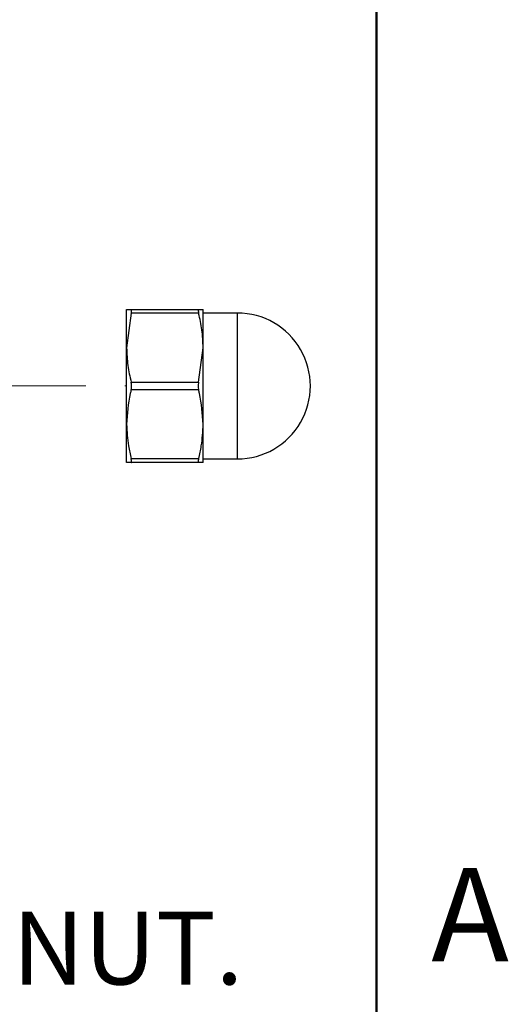
# Model space of a CAD drawing. Units: inches. Extents: x 0.1 to 33.9, y 0.1 to 21.9.
# Drawn here: x 32.6 to 33.8, y 2.5 to 5.1 of the extents above; entities that cross this region are included whole.
import ezdxf

# ---------------------------------------------------------------- set-up
doc = ezdxf.new("R2010")
doc.units = ezdxf.units.IN
doc.header["$MEASUREMENT"] = 0
doc.linetypes.add('PHANTOM', pattern=[0.5, 0.25, -0.05, 0.05, -0.05, 0.05, -0.05])
doc.styles.add('SLDTEXTSTYLE0', font='TXT', dxfattribs={"width": 0.605})
doc.styles.add('SLDTEXTSTYLE2', font='TXT', dxfattribs={"width": 0.75})

# ---------------------------------------------------------------- blocks, each defined once
blk = doc.blocks.new('SW_NOTE_0')
at = {"color": 0, "linetype": 'Continuous', "lineweight": 0, "insert": (0, -0.0477), "char_height": 0.1875, "attachment_point": 1, "style": 'SLDTEXTSTYLE0'}
blk.add_mtext('2. REMOVE SACRIFICIAL NUT.', dxfattribs=at)

msp = doc.modelspace()

# ---------------------------------------------------------------- linework, layer by layer
at = {"color": 7, "linetype": 'Continuous', "lineweight": 50}
msp.add_line((33.5, 21.5), (33.5, 0.5), dxfattribs=at)
at = {"color": 7, "linetype": 'Continuous', "lineweight": 25}
for p, q in [((32.857307, 4.308559), (32.868921, 4.308559)), ((32.857307, 4.210133), (32.857307, 4.308559)), ((32.868921, 4.308559), (33.042544, 4.308559)), ((33.042544, 4.308559), (33.054158, 4.308559)), ((33.054158, 4.210133), (33.054158, 4.308559)), ((32.868921, 4.298559), (32.857307, 4.210133)), ((33.042544, 4.298559), (32.868921, 4.298559)), ((33.142248, 4.299208), (33.054158, 4.299208)), ((32.857307, 4.013283), (32.857307, 4.210133)), ((33.042544, 4.121708), (33.054158, 4.210133)), ((33.054158, 4.013283), (33.054158, 4.210133)), ((32.868921, 4.121708), (33.042544, 4.121708)), ((33.042544, 4.101708), (32.868921, 4.101708)), ((32.857307, 3.914858), (32.857307, 4.013283)), ((33.054158, 3.914858), (33.054158, 4.013283)), ((32.868921, 3.924858), (33.042544, 3.924858)), ((32.868921, 3.914858), (32.857307, 3.914858)), ((33.042544, 3.914858), (32.868921, 3.914858)), ((33.054158, 3.914858), (33.042544, 3.914858)), ((33.054158, 3.924208), (33.142248, 3.924208))]:
    msp.add_line(p, q, dxfattribs=at)
at = {"color": 8, "linetype": 'Continuous', "lineweight": 25}
for p, q in [((33.142248, 4.274088), (33.142248, 4.299208)), ((33.142248, 3.924208), (33.142248, 4.274088))]:
    msp.add_line(p, q, dxfattribs=at)
at = {"color": 7, "linetype": 'PHANTOM', "lineweight": 18}
msp.add_line((32.502636, 4.111708), (32.857307, 4.111708), dxfattribs=at)
at = {"color": 7, "linetype": 'Continuous', "lineweight": 25}
msp.add_arc((33.142249, 4.111708), 0.1875, 269.999994, 90.000006, dxfattribs=at)
for points, knots in [([(32.868921, 4.298559), (32.869282, 4.300202), (32.869895, 4.302987), (32.870194, 4.306091), (32.8698, 4.308389), (32.869067, 4.30853), (32.868921, 4.308559)], [0, 0, 0, 0, 0.4689815, 0.79513217, 0.95923083, 1, 1, 1, 1]), ([(33.042544, 4.308559), (33.042177, 4.308256), (33.041034, 4.307316), (33.041575, 4.30406), (33.041901, 4.301194), (33.042398, 4.299158), (33.042544, 4.298559)], [0, 0, 0, 0, 0.13022, 0.40471469, 0.82485762, 1, 1, 1, 1]), ([(33.054158, 4.210133), (33.053551, 4.225461), (33.05237, 4.255294), (33.045759, 4.284405), (33.042544, 4.298559)], [0, 0, 0, 0, 0.51378954, 1, 1, 1, 1]), ([(32.857307, 4.210133), (32.857914, 4.194806), (32.859095, 4.164973), (32.865706, 4.135862), (32.868921, 4.121708)], [0, 0, 0, 0, 0.51378943, 1, 1, 1, 1]), ([(32.868921, 4.101708), (32.869298, 4.103645), (32.870077, 4.107653), (32.870134, 4.113751), (32.869655, 4.118494), (32.869065, 4.121074), (32.868921, 4.121708)], [0, 0, 0, 0, 0.29302872, 0.60635886, 0.90331466, 1, 1, 1, 1]), ([(33.042544, 4.121708), (33.042167, 4.119771), (33.041388, 4.115764), (33.041331, 4.109666), (33.04181, 4.104922), (33.0424, 4.102342), (33.042544, 4.101708)], [0, 0, 0, 0, 0.29302872, 0.60635886, 0.90331466, 1, 1, 1, 1]), ([(32.868921, 4.101708), (32.868154, 4.098564), (32.861105, 4.069652), (32.859097, 4.039847), (32.857307, 4.013283)], [0, 0, 0, 0, 0.10876724, 1, 1, 1, 1]), ([(33.054158, 4.013283), (33.052368, 4.039847), (33.05036, 4.069652), (33.043311, 4.098564), (33.042544, 4.101708)], [0, 0, 0, 0, 0.89123276, 1, 1, 1, 1]), ([(32.857307, 4.013283), (32.858208, 3.99458), (32.859644, 3.964747), (32.8664, 3.935696), (32.868921, 3.924858)], [0, 0, 0, 0, 0.62692442, 1, 1, 1, 1]), ([(33.042544, 3.924858), (33.045065, 3.935696), (33.051821, 3.964747), (33.053257, 3.99458), (33.054158, 4.013283)], [0, 0, 0, 0, 0.37307558, 1, 1, 1, 1]), ([(32.868921, 3.914858), (32.869288, 3.91516), (32.870431, 3.9161), (32.86989, 3.919356), (32.869563, 3.922223), (32.869067, 3.924259), (32.868921, 3.924858)], [0, 0, 0, 0, 0.13022, 0.40471469, 0.82485762, 1, 1, 1, 1]), ([(33.042544, 3.924858), (33.042183, 3.923215), (33.04157, 3.920429), (33.041271, 3.917325), (33.041665, 3.915028), (33.042398, 3.914886), (33.042544, 3.914858)], [0, 0, 0, 0, 0.4689815, 0.79513217, 0.95923083, 1, 1, 1, 1])]:
    msp.add_open_spline(points, degree=3, knots=knots, dxfattribs=at)

# ---------------------------------------------------------------- block references
at = {"color": 7, "linetype": 'Continuous', "lineweight": 0}
msp.add_blockref('SW_NOTE_0', (29.712913, 2.807753), dxfattribs=at)

# ---------------------------------------------------------------- texts
at = {"color": 7, "linetype": 'Continuous', "lineweight": 0, "insert": (33.740417, 2.872586), "char_height": 0.24, "attachment_point": 2, "style": 'SLDTEXTSTYLE2'}
msp.add_mtext('A', dxfattribs=at)

doc.saveas('drawing.dxf')
